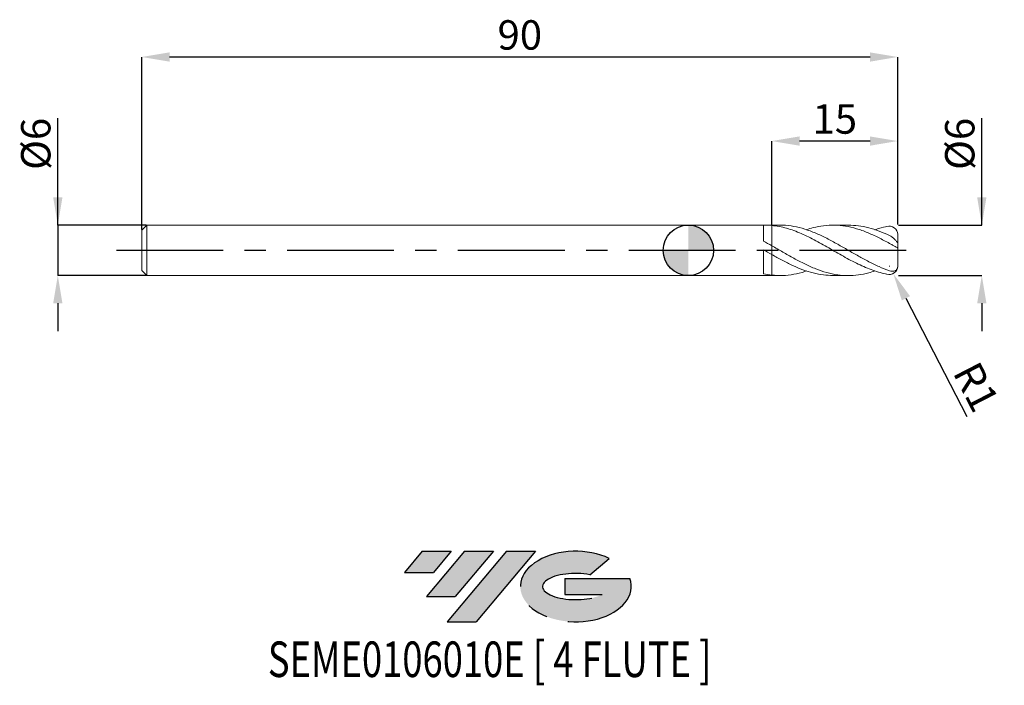
# Model space of a CAD drawing. Units: millimetres. Extents: x -80 to 38, y -52 to 27.
import ezdxf
from ezdxf.enums import TextEntityAlignment as Align

# ---------------------------------------------------------------- set-up
doc = ezdxf.new("R2010")
doc.units = ezdxf.units.MM
doc.header["$PDSIZE"] = -1
doc.linetypes.add('CENTERX2', pattern=[20.319999999999997, 12.7, -2.54, 2.54, -2.54])
for name, color, linetype in [('FORMAT', 2, 'Continuous'), ('중심선', 1, 'CENTERX2'), ('해칭선', 100, 'Continuous')]:
    doc.layers.add(name, color=color, linetype=linetype)
doc.layers.add('외형선', color=4, linetype='Continuous', lineweight=30)
doc.layers.add('치수문자_일반주서', color=7, linetype='Continuous', lineweight=15)
doc.styles.add('SLDTEXTSTYLE0', font='TXT', dxfattribs={"width": 0.75})
doc.dimstyles.new('SLDDIMSTYLE0', dxfattribs={"dimtxt": 3.5, "dimasz": 3.302, "dimexe": 0, "dimexo": 0.0625, "dimgap": 0.875, "dimtad": 1, "dimrnd": 1e-09, "dimzin": 12, "dimdsep": 46, "dimtxsty": 'SLDTEXTSTYLE0', "dimsah": 1, "dimcen": 0.09, "dimadec": 0, "dimazin": 3, "dimtfac": 1, "dimtmove": 0, "dimatfit": 0, "dimfxl": 1, "dimfrac": 2, "dimtolj": 1, "dimtzin": 12, "dimarcsym": 0})
doc.dimstyles.new('SLDDIMSTYLE1', dxfattribs={"dimtxt": 3.5, "dimasz": 3.302, "dimexe": 0, "dimexo": 0.0625, "dimgap": 0.875, "dimtad": 1, "dimrnd": 1e-09, "dimzin": 12, "dimdsep": 46, "dimtxsty": 'SLDTEXTSTYLE0', "dimsah": 1, "dimcen": 0.09, "dimadec": 0, "dimazin": 3, "dimtfac": 1, "dimtofl": 0, "dimtmove": 0, "dimatfit": 3, "dimfxl": 1, "dimfrac": 2, "dimtolj": 1, "dimtzin": 12, "dimarcsym": 0})

# ---------------------------------------------------------------- blocks, each defined once
blk = doc.blocks.new('블럭10')
at = {"layer": '중심선'}
for p, q in [((2.268634060543552, 16.24717430164393), (0.1404042013395286, 13.71084872107135)), ((2.268634060543552, 16.24717430164393), (5.714909304380834, 16.24717430164393)), ((7.28139805157953, 16.24717430164393), (2.750260043222114, 10.84717430164391)), ((5.714909304380834, 16.24717430164393), (3.58671253028996, 13.71088815037384)), ((12.29416204261559, 16.24717430164393), (5.245725140726316, 7.84717430164391)), ((10.72767329541681, 16.24717430164393), (6.196535287059397, 10.84717430164391)), ((7.28139805157953, 16.24717430164393), (10.72767329541681, 16.24717430164393)), ((15.74043728645272, 16.24717430164393), (8.692000384563599, 7.84717430164391)), ((12.29416204261559, 16.24717430164393), (15.74043728645272, 16.24717430164393)), ((22.22332737316547, 13.45928029700563), (24.52862924686651, 15.39360700705356)), ((0.1404042013395286, 13.71084872107135), (3.58671253028996, 13.71088815037384)), ((19.22039502424796, 13.00717430171391), (19.22036997980202, 11.08717430171403)), ((19.22039502424796, 13.00717430171391), (26.96566020931264, 13.00717430171391)), ((2.750260043222114, 10.84717430164391), (6.196535287059397, 10.84717430164391)), ((19.22036997980202, 11.08717430171403), (23.66174974927406, 11.08717430171406)), ((5.245725140726316, 7.84717430164391), (8.692000384563599, 7.84717430164391))]:
    blk.add_line(p, q, dxfattribs=at)
for centre, major_axis, ratio, start_param, end_param in [((20.54032771741204, 12.0471743016438), (6.600054785286829, -1.261213355974178e-13), 0.636358354079598, 0.9219305317359503, 6.513795318482858), ((20.54032771746488, 12.04717430159265), (3.960054785062283, 1.540847449632565e-10), 0.3939339440162632, 1.131841032648279, 5.62031148352944)]:
    blk.add_ellipse(centre, major_axis=major_axis, ratio=ratio, start_param=start_param, end_param=end_param, dxfattribs=at)
at = {"layer": 'FORMAT', "color": 2, "style": 'SLDTEXTSTYLE0', "width": 0.75}
blk.add_attdef('AUTOATTR0', text='', height=4.233333333333333, dxfattribs=at).set_placement((-16.11926103943555, -0.0412997538344756), align=Align.BOTTOM_LEFT)
blk = doc.blocks.new('_D')
at = {"layer": 'Defpoints', "color": 0}
for p in [(24.9330127018922, 3.001074928723889), (24.9330127018922, -2.998925071276111), (34.93301270189225, -2.998925071276074)]:
    blk.add_point(p, dxfattribs=at)
at = {"layer": '치수문자_일반주서', "color": 0, "lineweight": -2}
for p, q in [((34.93301270189222, 3.001074928723927), (34.93301270189217, 15.73007492872393)), ((34.93301270189221, 6.303074928723927), (34.9330127018922, 9.605074928723926)), ((24.9955127018922, 3.001074928723889), (34.93301270189222, 3.001074928723927)), ((24.9955127018922, -2.998925071276111), (34.93301270189225, -2.998925071276073)), ((34.93301270189226, -6.300925071276072), (34.93301270189227, -9.602925071276072))]:
    blk.add_line(p, q, dxfattribs=at)
at = {"layer": '치수문자_일반주서', "color": 0}
for points in [[(34.38267936855888, 6.303074928723925), (35.48334603522554, 6.303074928723928), (34.93301270189222, 3.001074928723927)], [(35.48334603522559, -6.300925071276071), (34.38267936855893, -6.300925071276074), (34.93301270189225, -2.998925071276073)]]:
    blk.add_solid(points, dxfattribs=at)
at = {"layer": '치수문자_일반주서', "color": 0, "insert": (30.55801270189219, 12.66757492872391), "char_height": 3.5, "attachment_point": 2, "rotation": 90.0000000000002, "style": 'SLDTEXTSTYLE0'}
blk.add_mtext('\\A1;%%c6', dxfattribs=at)
blk = doc.blocks.new('_D_1')
at = {"layer": 'Defpoints', "color": 0}
for p in [(-64.46698729810777, 3.001074928723896), (-75.06698729810773, -2.998925071276149), (-64.46698729810777, -2.998925071276109)]:
    blk.add_point(p, dxfattribs=at)
at = {"layer": '치수문자_일반주서', "color": 0, "lineweight": -2}
for p, q in [((-75.06698729810776, 3.001074928723854), (-75.0669872981078, 15.73007492872386)), ((-75.06698729810778, 6.303074928723854), (-75.06698729810779, 9.605074928723853)), ((-64.52948729810777, 3.001074928723896), (-75.06698729810776, 3.001074928723854)), ((-75.06698729810776, 3.001074928723854), (-75.06698729810775, -2.998925071276149)), ((-64.52948729810777, -2.99892507127611), (-75.06698729810775, -2.998925071276149)), ((-75.06698729810773, -6.300925071276149), (-75.06698729810772, -9.602925071276148))]:
    blk.add_line(p, q, dxfattribs=at)
at = {"layer": '치수문자_일반주서', "color": 0}
for points in [[(-75.6173206314411, 6.303074928723853), (-74.51665396477445, 6.303074928723855), (-75.06698729810776, 3.001074928723854)], [(-74.5166539647744, -6.300925071276148), (-75.61732063144106, -6.30092507127615), (-75.06698729810775, -2.998925071276149)]]:
    blk.add_solid(points, dxfattribs=at)
at = {"layer": '치수문자_일반주서', "color": 0, "insert": (-79.44198729810779, 12.66757492872385), "char_height": 3.5, "attachment_point": 2, "rotation": 90.00000000000014, "style": 'SLDTEXTSTYLE0'}
blk.add_mtext('\\A1;%%c6', dxfattribs=at)
blk = doc.blocks.new('_D_2')
at = {"layer": 'Defpoints', "color": 0}
for p in [(9.93301270189226, 13.00107492872389), (9.93301270189226, 2.958326253762244), (24.9330127018922, 3.001074928723889)]:
    blk.add_point(p, dxfattribs=at)
at = {"layer": '치수문자_일반주서', "color": 0, "lineweight": -2}
for p, q in [((9.93301270189226, 3.020826253762244), (9.93301270189226, 13.00107492872389)), ((21.6310127018922, 13.00107492872389), (13.23501270189226, 13.00107492872389)), ((24.9330127018922, 3.063574928723889), (24.9330127018922, 13.00107492872389))]:
    blk.add_line(p, q, dxfattribs=at)
at = {"layer": '치수문자_일반주서', "color": 0}
for points in [[(13.23501270189226, 13.55140826205723), (13.23501270189226, 12.45074159539056), (9.93301270189226, 13.00107492872389)], [(21.6310127018922, 12.45074159539056), (21.6310127018922, 13.55140826205723), (24.9330127018922, 13.00107492872389)]]:
    blk.add_solid(points, dxfattribs=at)
at = {"layer": '치수문자_일반주서', "color": 0, "insert": (17.43301270189225, 17.3760749287239), "char_height": 3.5, "attachment_point": 2, "style": 'SLDTEXTSTYLE0'}
blk.add_mtext('\\A1;15', dxfattribs=at)
blk = doc.blocks.new('_D_3')
at = {"layer": 'Defpoints', "color": 0}
for p in [(-65.06698729810776, 23.00107492872389), (-65.06698729810776, 2.401074928723895), (24.9330127018922, 3.001074928723889)]:
    blk.add_point(p, dxfattribs=at)
at = {"layer": '치수문자_일반주서', "color": 0, "lineweight": -2}
for p, q in [((-65.06698729810776, 2.463574928723895), (-65.06698729810776, 23.00107492872389)), ((21.63101270189221, 23.00107492872389), (-61.76498729810776, 23.00107492872389)), ((24.9330127018922, 3.063574928723889), (24.93301270189221, 23.00107492872389))]:
    blk.add_line(p, q, dxfattribs=at)
at = {"layer": '치수문자_일반주서', "color": 0}
for points in [[(-61.76498729810776, 23.55140826205723), (-61.76498729810776, 22.45074159539056), (-65.06698729810776, 23.00107492872389)], [(21.63101270189221, 22.45074159539056), (21.63101270189221, 23.55140826205723), (24.93301270189221, 23.00107492872389)]]:
    blk.add_solid(points, dxfattribs=at)
at = {"layer": '치수문자_일반주서', "color": 0, "insert": (-20.06698729810775, 27.37607492872389), "char_height": 3.5, "attachment_point": 2, "style": 'SLDTEXTSTYLE0'}
blk.add_mtext('\\A1;90', dxfattribs=at)
blk = doc.blocks.new('SW_DOWELSYMBOL_0')
at = {"linetype": 'Continuous', "lineweight": 0}
h = blk.add_hatch(color=0, dxfattribs=at)
edge = h.paths.add_edge_path(flags=0)
edge.add_arc((0, 0), 3.000000000000001, 0, 90)
edge.add_line((0, 3.000000000000001), (0, 0))
edge.add_line((0, 0), (3.000000000000003, 0))
h = blk.add_hatch(color=0, dxfattribs=at)
edge = h.paths.add_edge_path(flags=0)
edge.add_arc((0, 0), 3.000000000000001, 180, 270.0000000000008)
edge.add_line((0, -3.000000000000001), (0, 0))
edge.add_line((0, 0), (-3.000000000000003, 0))
at = {"layer": '해칭선', "color": 0}
blk.add_circle((0, 0), 3.000000000000001, dxfattribs=at)
blk = doc.blocks.new('*D12')
at = {"layer": 'Defpoints', "color": 0}
for p in [(23.9330127018922, -1.877957896084639), (24.39019891632151, -2.767328890291104)]:
    blk.add_point(p, dxfattribs=at)
at = {"layer": '치수문자_일반주서', "color": 0}
for p, q in [((23.8880127018922, -1.877957896084639), (23.9780127018922, -1.877957896084639)), ((23.9330127018922, -1.922957896084639), (23.9330127018922, -1.832957896084639))]:
    blk.add_line(p, q, dxfattribs=at)
at = {"layer": '치수문자_일반주서', "color": 0, "lineweight": -2}
blk.add_line((25.89982779636708, -5.704031913160858), (33.13474020155763, -19.77821227057399), dxfattribs=at)
at = {"layer": '치수문자_일반주서', "color": 0}
blk.add_solid([(26.38927830017871, -5.452427099819929), (25.41037729255546, -5.955636726501786), (24.39019891632151, -2.767328890291104)], dxfattribs=at)
at = {"layer": '치수문자_일반주서', "color": 0, "insert": (34.26922524847268, -16.24349959790509), "char_height": 3.5, "attachment_point": 5, "rotation": 297.2056875754896, "style": 'SLDTEXTSTYLE0'}
blk.add_mtext('\\A1;R1', dxfattribs=at)

msp = doc.modelspace()

# ---------------------------------------------------------------- hatches: boundary and pattern name
at = {"layer": '중심선'}
for points in [[(-28.22842945854009, -35.79892507127612), (-31.67470470237737, -35.79892507127612), (-33.8029345615814, -38.33525065184871), (-30.35662623263097, -38.33521122254622)], [(-23.21566546750414, -35.79892507127612), (-26.66194071134142, -35.79892507127612), (-31.19307871969881, -41.19892507127614), (-27.74680347586153, -41.19892507127614)], [(-18.20290147646825, -35.79892507127614), (-21.64917672030536, -35.79892507127612), (-28.69761362219461, -44.19892507127614), (-25.25133837835733, -44.19892507127614)]]:
    msp.add_hatch(color=256, dxfattribs=at).paths.add_polyline_path(points, flags=0)
h = msp.add_hatch(color=256, dxfattribs=at)
edge = h.paths.add_edge_path(flags=0)
edge.add_ellipse((-13.40301104545605, -39.99892507132739), major_axis=(3.960054785062283, 1.540882976769353e-10), ratio=0.3939339440162628, start_angle=39.998034231491886, end_angle=342.9046081939156, ccw=False)
edge.add_line((-11.72001138975545, -38.58681907591442), (-9.414709516054412, -36.6524923658665))
edge.add_ellipse((-13.40301104550889, -39.99892507127627), major_axis=(6.600054785286831, -1.27897692436818e-13), ratio=0.6363583540795978, start_angle=39.99873849337411, end_angle=368.4976242363725)
edge.add_line((-6.977678553608282, -39.03892507120614), (-14.72294373867297, -39.03892507120611))
edge.add_line((-14.72294373867297, -39.03892507120611), (-14.7229687831189, -40.95892507120603))
edge.add_line((-14.7229687831189, -40.95892507120603), (-10.28158901364687, -40.958925071206))

# ---------------------------------------------------------------- linework, layer by layer
at = {"color": 1, "linetype": 'Continuous', "lineweight": 15}
for p, q in [((10.8847354133185, 3.001074928723893), (9.933012701892245, 3.001074928723893)), ((19.04618541119052, 3.001074928723893), (17.21715002007583, 3.001074928723893)), ((24.93301270189225, 0.8280116060993411), (24.93301270189225, 1.991607564993819)), ((24.93301270189225, 0.195445255534107), (24.93301270189225, 0.8280116060993407)), ((24.93301270189225, -1.819962064752963), (24.93301270189225, 0.195445255534107)), ((24.93301270189225, -1.989457707546033), (24.93301270189225, -1.819962064752963)), ((9.933012701892245, -2.998925071276107), (10.88473541331842, -2.998925071276107)), ((17.21715002007579, -2.998925071276107), (19.04618541119051, -2.998925071276107))]:
    msp.add_line(p, q, dxfattribs=at)
for centre, start, end in [((23.9330127018922, 1.880107753532417), 0, 108.6204364286526), ((23.9330127018922, -1.877957896084639), 251.3795635713474, 0)]:
    msp.add_arc(centre, 0.9999999999999998, start, end, dxfattribs=at)
for points, knots in [([(23.6280674585071, -2.830327781442633), (23.61371536004191, -2.82561247845489), (23.35238974184653, -2.777740005702451), (22.7669460567538, -2.632157627866776), (22.47364293991298, -2.546427817324616), (21.89463508412773, -2.352627987127912), (21.60051208509017, -2.24360764244288), (21.01542938712632, -2.005706303941832), (20.72708801191939, -1.877296299592331), (20.1423107882827, -1.602788932826958), (19.84806285325501, -1.456949390426894), (19.26826708758077, -1.154383238275004), (18.97585701091716, -0.9964881400999763), (18.39022780333902, -0.6725838528730317), (18.10150534138697, -0.5074402824556536), (17.51769001643418, -0.1727233595938365), (17.22323949743505, -0.0032611044874444), (16.64169958115083, 0.3327026366637275), (16.35111863402593, 0.499877594319069), (15.76523979295634, 0.8288291135218785), (15.47559433212115, 0.9895450017469857), (14.8930347216296, 1.30076337710514), (14.59853280985278, 1.451499257309089), (14.01553873612284, 1.73684040140407), (13.72624813182705, 1.871641533483131), (13.14041695547377, 2.123399219422997), (12.84930813665655, 2.239538055331995), (12.26829594458559, 2.449541999343075), (11.9738939197716, 2.543883763837779), (11.38973812259157, 2.707132624647088), (11.10119690513661, 2.776055619008831), (10.51571061109792, 2.887704480615665), (10.22260053411129, 2.930065479882058), (9.933012701892956, 2.95832625375734)], [0, 0, 0, 0, 0.0625, 0.0625, 0.125, 0.125, 0.1875, 0.1875, 0.25, 0.25, 0.3125, 0.3125, 0.375, 0.375, 0.4375, 0.4375, 0.5, 0.5, 0.5625, 0.5625, 0.625, 0.625, 0.6875, 0.6875, 0.75, 0.75, 0.8125, 0.8125, 0.875, 0.875, 0.9375, 0.9375, 1, 1, 1, 1]), ([(10.8847354133185, 2.98232981564998), (11.00320476651243, 2.987853099081666), (11.55735869422983, 3.013688888043519), (12.54715781439533, 2.86983486492856), (13.85411128486752, 2.553512487475085), (15.16099092064167, 2.062089291840774), (16.46778608282914, 1.444904289159397), (17.74966195547739, 0.749312786683252), (19.00631758150986, 0.0245526375281782), (20.23798979391245, -0.6879358878601658), (21.46959087336764, -1.359230818296149), (22.7012487703124, -1.96416924291115), (23.52240851705291, -2.269907784838609), (23.93301270189223, -2.422786107577131)], [0, 0, 0, 0, 0.0272352352557716, 0.1273959229319649, 0.2275511576946126, 0.3277014758352709, 0.427847416131279, 0.5279895195770141, 0.6223993537459469, 0.7167977952422016, 0.8111923642636848, 0.9055905922438718, 0.9999999999999999, 0.9999999999999999, 0.9999999999999999, 0.9999999999999999]), ([(23.93301270189226, 0.8246611968605426), (23.49744854477397, 1.061441586355537), (22.62633202784789, 1.534995952118598), (21.31968156404696, 2.134920697616431), (20.01306585571181, 2.604433429245466), (18.70647021848981, 2.908734955630634), (17.39991161610089, 3.032008111767317), (16.11823093819557, 2.959878663927046), (15.0050624420014, 2.76196839902927), (14.32729251278947, 2.536912542013291), (14.06006308295257, 2.448178082486931)], [0, 0, 0, 0, 0.1323461638261492, 0.2646887430396393, 0.3970284593764121, 0.5293660360290802, 0.6617021972797008, 0.7940376681313185, 0.9187936877383336, 1, 1, 1, 1]), ([(19.04618541119052, 2.99844840094651), (19.44345891681635, 2.984360078697158), (20.25126116531663, 2.955713369995311), (21.46959101249097, 2.702391709609715), (22.70124873552615, 2.315197246613063), (23.52240850545705, 1.950948231607804), (23.93301270189223, 1.768812940054095)], [0, 0, 0, 0, 0.2438846496669073, 0.4959066375827875, 0.7479383944721903, 1, 1, 1, 1]), ([(23.61371536004191, 2.827762335902669), (23.49744814909986, 2.807854955514341), (22.92358390265485, 2.705145654696677), (22.34972431796491, 2.495130855883853), (22.2114257477824, 2.444517871160981)], [0, 0, 0, 0, 0.759002770238201, 1, 1, 1, 1]), ([(23.93301270189225, 1.768812940054087), (24.05844904278444, 1.710357119914312), (24.17745625646887, 1.634052360864638), (24.40590501389521, 1.457623237255074), (24.51101208124117, 1.360724322774538), (24.70104914147993, 1.164601121652079), (24.7837550823206, 1.067371338020242), (24.90090070329639, 0.9107212361035628), (24.93301270189225, 0.8539583236406648), (24.93301270189225, 0.8280116060993399)], [0, 0, 0, 0, 0.25, 0.25, 0.5, 0.5, 0.75, 0.75, 1, 1, 1, 1]), ([(9.93301270189226, 0.5470387849009934), (10.36872392718656, 0.2963912495084289), (11.24012033752867, -0.2048888413468243), (12.54715838137677, -0.9530647621889969), (13.85411113191711, -1.638728903802431), (15.16099096550215, -2.221830396961816), (16.46778605632893, -2.665016764005164), (17.7496620149458, -2.93477379155539), (19.00631738253797, -3.028086183416538), (20.23799053534897, -2.944047621767194), (21.30633005736199, -2.747766255701176), (21.96414214040356, -2.525806681873098), (22.2114257477824, -2.442368013713195)], [0, 0, 0, 0, 0.1064489979444121, 0.2128916339729887, 0.3193284750883582, 0.4257600912175876, 0.5321870549294306, 0.6386099411487296, 0.7389410376009602, 0.8392600268468658, 0.9395749007414093, 1, 1, 1, 1]), ([(24.93301270189225, 0.1954452555341049), (24.93301270189227, 0.2424153104422792), (24.90549056539756, 0.2829014704222713), (24.79852831372006, 0.366403528912964), (24.71903566481293, 0.4095358413814895), (24.52674375413454, 0.508661585473336), (24.41271095383962, 0.5657188418699691), (24.17679203973631, 0.6900123204166938), (24.05348595043804, 0.7578431986657636), (23.93301270189226, 0.8246611968605441)], [0, 0, 0, 0, 0.25, 0.25, 0.5, 0.5, 0.75, 0.75, 1, 1, 1, 1]), ([(17.21715002007579, -2.987551007987649), (16.84253288169074, -2.978697094399057), (16.05732615811451, -2.960139074043405), (14.86172426841281, -2.718453031988169), (13.62997186392028, -2.33455745743987), (12.39799763251526, -1.814816476741319), (11.16567133180266, -1.196626221036928), (10.34394247553602, -0.7346119765509185), (9.933012701892956, -0.5035681140181151)], [0, 0, 0, 0, 0.154276150298248, 0.3233666004280074, 0.492470807846436, 0.6616022183899739, 0.8307741991316894, 1, 1, 1, 1]), ([(23.93301270189225, -2.422786107577133), (24.05844904278445, -2.465418326873936), (24.17745625646889, -2.48968520632708), (24.40590501389524, -2.495719792443823), (24.51101208124122, -2.477317835957751), (24.70104914147994, -2.384254285838749), (24.78375508232066, -2.308968375541291), (24.90090070329641, -2.098639381719047), (24.93301270189225, -1.96310836299323), (24.93301270189225, -1.819962064752961)], [0, 0, 0, 0, 0.25, 0.25, 0.5, 0.5, 0.75, 0.75, 1, 1, 1, 1]), ([(9.93301270189226, -2.948827352326824), (10.36872400386732, -2.977280697220704), (11.24012056756642, -3.034185686496586), (12.54715746131082, -2.865767676715805), (13.48712923620737, -2.662030356057112), (13.99141911471488, -2.471907728414797), (14.06006308295256, -2.446028225039145)], [0, 0, 0, 0, 0.3167186631627519, 0.6334183976599791, 0.9501008904996909, 1, 1, 1, 1])]:
    msp.add_open_spline(points, degree=3, knots=knots, dxfattribs=at)
at = {"layer": '외형선', "linetype": 'Continuous', "lineweight": 15}
for p, q in [((-64.46698729810775, 3.001074928723893), (-65.06698729810776, 2.401074928723895)), ((-65.06698729810776, 0.0010749287238931), (-65.06698729810776, 2.401074928723895)), ((8.932863361860221, 3.001074928723892), (-64.46698729810775, 3.001074928723892)), ((-64.46698729810775, 0.0010749287238931), (-64.46698729810775, 3.001074928723892)), ((8.932863361860235, 1.100728830379105), (8.932863361860221, 3.001074928723892)), ((9.933012701892245, 3.001074928723892), (9.054084291549792, 3.001074928723892)), ((9.93301270189226, 2.958326253762244), (9.933012701892245, 3.001074928723893)), ((-65.06698729810776, -2.398925071276109), (-65.06698729810776, 0.0010749287238931)), ((-64.46698729810775, -2.998925071276107), (-64.46698729810775, 0.0010749287238931)), ((8.932863361860235, -2.790118596736935), (8.932863361860221, 0.0709313785003412)), ((9.93301270189226, -0.5035681140201771), (9.93301270189226, 0.5470387849009913)), ((-65.06698729810776, -2.398925071276109), (-64.46698729810775, -2.998925071276107)), ((-64.46698729810775, -2.998925071276107), (8.932863361860221, -2.998925071276107)), ((9.05408429154972, -2.996782127471474), (8.932863361860264, -2.99811204425163)), ((8.932863361860221, -2.998925071276107), (8.932863361860221, -2.998111640401914)), ((9.054084291549707, -2.998925071276107), (9.933012701892245, -2.998925071276107))]:
    msp.add_line(p, q, dxfattribs=at)
for points in [[(9.933012701892217, 2.958326253757412), (9.602499637033162, 2.990580906576381), (9.266039803295726, 3.004737660871577), (8.932863361860264, 3.000261901699416)], [(9.93301270189226, 0.5470387849009934), (9.60249963703319, 0.7355840849773871), (9.266039803295754, 0.9218730338095827), (8.93286336186025, 1.100750904570493)], [(9.933012701892217, -0.503568114017692), (9.602499637033162, -0.3145530940756968), (9.266039803295726, -0.121294007568128), (8.932863361860264, 0.0709140376380176)], [(9.93301270189226, -2.948827352326824), (9.60249963703319, -2.913931647558897), (9.266039803295754, -2.86058452249191), (8.93286336186025, -2.790109900008488)]]:
    msp.add_open_spline(points, degree=3, dxfattribs=at)
for points, knots in [([(9.93301270189226, 2.958326253762244), (9.933012701892231, 2.779191594540932), (9.93301270189216, 2.411426619038205), (9.933012701892274, 1.800395090478495), (9.933012701892288, 1.224778369848605), (9.933012701892245, 0.745445878719883), (9.933012701892231, 0.4414776016723346), (9.933012701892189, 0.3104886232736852), (9.933012701892217, 0.3472217385316775), (9.933012701892231, 0.3528970221260375)], [0, 0, 0, 0, 0.1548596126518383, 0.3179280988996327, 0.48099658514743, 0.6440650713952293, 0.8071335576430252, 0.9702020438908195, 0.9999999999999999, 0.9999999999999999, 0.9999999999999999, 0.9999999999999999]), ([(9.933012701892288, 0.3628511951169357), (9.933012701892302, 0.3567723712879997), (9.933012701892274, 0.3395427220974894), (9.933012701892274, 0.5353296640057501), (9.933012701892203, 0.9103198624574559), (9.93301270189233, 1.433765683438631), (9.933012701892274, 2.032354696972877), (9.933012701892096, 2.561596684871509), (9.933012701892231, 2.852340783263775), (9.93301270189226, 2.958326253757456)], [0, 0, 0, 0, 0.0890937215294152, 0.2525247663407769, 0.4159558111520529, 0.5793868559633274, 0.7428179007745901, 0.9062489455858795, 0.9999999999999999, 0.9999999999999999, 0.9999999999999999, 0.9999999999999999]), ([(9.93301270189226, -2.948827352326825), (9.933012701892288, -2.773711180291515), (9.933012701892316, -2.411205486105773), (9.933012701892288, -1.803131801729919), (9.933012701892245, -1.22356609018118), (9.933012701892217, -0.7368678899811419), (9.933012701892359, -0.4226398660557299), (9.933012701892274, -0.2832449028094972), (9.933012701892231, -0.3159831208177535), (9.933012701892231, -0.3212765509412866)], [0, 0, 0, 0, 0.1525127658333102, 0.3157146790499925, 0.4789165922668474, 0.6421185054836167, 0.8053204187003845, 0.9685223319171405, 1, 1, 1, 1]), ([(9.93301270189226, -0.3079879911618231), (9.93301270189226, -0.3070677354720754), (9.93301270189233, -0.2981430135019822), (9.933012701892231, -0.3298835185019633), (9.933012701892217, -0.4066849139751976), (9.93301270189233, -0.5357805253422139), (9.93301270189216, -0.7094443207545061), (9.93301270189226, -0.9213460149230975), (9.933012701892231, -1.16883942265335), (9.933012701892245, -1.440599127895053), (9.933012701892117, -1.733748051106166), (9.933012701892231, -2.034882133453698), (9.933012701892203, -2.34029380660391), (9.933012701892302, -2.650754458230477), (9.933012701892274, -2.846450055181698), (9.933012701892274, -2.948827352326825)], [0, 0, 0, 0, 0.0095241931660457, 0.0923664769948017, 0.172874036153973, 0.2557163199827303, 0.3362238791419029, 0.4190661629706607, 0.4995737221298314, 0.5824160059585878, 0.6629235651177576, 0.7457658489465128, 0.8262734081055538, 0.9091156919344433, 1, 1, 1, 1])]:
    msp.add_open_spline(points, degree=3, knots=knots, dxfattribs=at)
at = {"layer": '중심선'}
msp.add_line((-68.06698729810776, 0.0010749287238931), (27.93301270189225, 0.0010749287238892), dxfattribs=at)
at = {"layer": '해칭선'}
msp.add_circle((0, 0), 2.999999999999997, dxfattribs=at)

# ---------------------------------------------------------------- block references
at = {"color": 7, "linetype": 'Continuous'}
msp.add_blockref('블럭10', (-33.94333876292094, -52.04609937292005), dxfattribs=at).add_auto_attribs({'AUTOATTR0': 'SEME0106010E [ 4 FLUTE ]'})
at = {"layer": '해칭선'}
msp.add_blockref('SW_DOWELSYMBOL_0', (0, 0), dxfattribs=at)

# ---------------------------------------------------------------- dimensions: what is measured, and where the dimension line sits
at = {"layer": '치수문자_일반주서'}
dim = msp.add_linear_dim(base=(-65.06698729810776, 23.00107492872389), p1=(24.9330127018922, 3.001074928723889), p2=(-65.06698729810776, 2.401074928723895), angle=4.5e-15, dimstyle='SLDDIMSTYLE1', dxfattribs=at)
dim.commit()
dim.dimension.update_dxf_attribs({"geometry": '_D_3', "text_midpoint": (-20.06698729810775, 23.00107492872389), "dimtype": 160})
dim = msp.add_linear_dim(base=(9.93301270189226, 13.00107492872389), p1=(24.9330127018922, 3.001074928723889), p2=(9.93301270189226, 2.958326253762244), dimstyle='SLDDIMSTYLE0', dxfattribs=at)
dim.commit()
dim.dimension.update_dxf_attribs({"geometry": '_D_2', "text_midpoint": (17.43301270189225, 13.00107492872389), "dimtype": 160})
dim = msp.add_linear_dim(base=(-75.06698729810775, -2.998925071276149), p1=(-64.46698729810777, 3.001074928723896), p2=(-64.46698729810777, -2.998925071276109), angle=90.0000000000002, text='%%c<>', dimstyle='SLDDIMSTYLE0', dxfattribs=at)
dim.commit()
dim.dimension.update_dxf_attribs({"geometry": '_D_1', "text_midpoint": (-75.06698729810779, 12.66757492872386), "dimtype": 160})
dim = msp.add_linear_dim(base=(34.93301270189225, -2.998925071276073), p1=(24.9330127018922, 3.001074928723889), p2=(24.9330127018922, -2.998925071276111), angle=90.0000000000002, text='%%c<>', dimstyle='SLDDIMSTYLE1', override={"dimzin": 8}, dxfattribs=at)
dim.commit()
dim.dimension.update_dxf_attribs({"geometry": '_D', "text_midpoint": (34.93301270189219, 12.66757492872393), "dimtype": 160})
dim = msp.add_radius_dim(center=(23.9330127018922, -1.877957896084639), mpoint=(24.39019891632151, -2.767328890291104), dimstyle='SLDDIMSTYLE1', override={"dimzin": 8}, dxfattribs=at)
dim.commit()
dim.dimension.update_dxf_attribs({"geometry": '*D12', "text_midpoint": (31.93462638868071, -17.44361341078202), "dimtype": 164})

doc.saveas('drawing.dxf')
